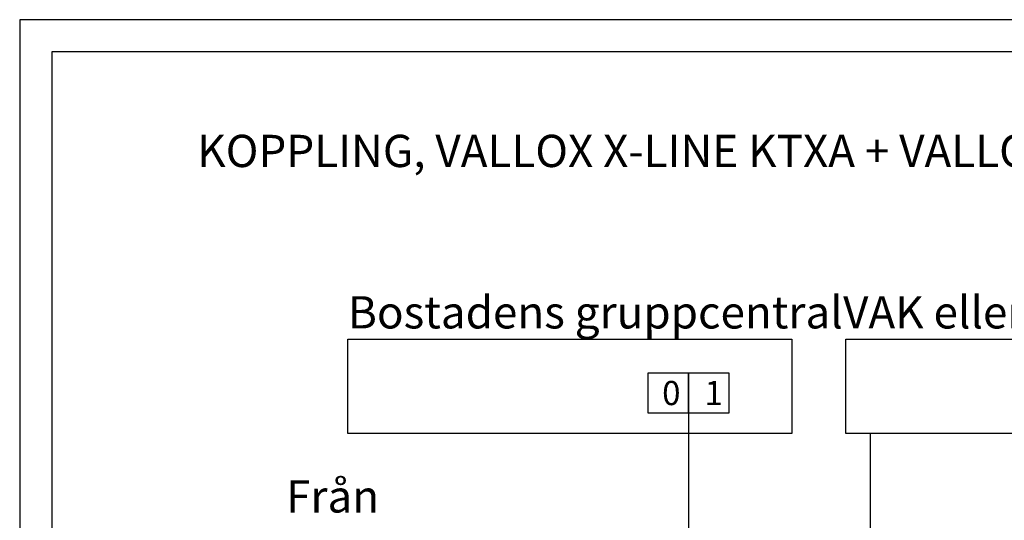
# Model space of a CAD drawing. Units: millimetres. Extents: x 0 to 2067, y 0 to 192.
# Drawn here: x 1788 to 1879, y 146 to 192 of the extents above; entities that cross this region are included whole.
import ezdxf

# ---------------------------------------------------------------- set-up
doc = ezdxf.new("R2010")
doc.units = ezdxf.units.MM
doc.layers.add('KEHYS', color=7, linetype='Continuous')
doc.layers.add('RAPORTTI', color=7, linetype='Continuous')
doc.styles.add('PDF ArialMT', font='arial.ttf')

# ---------------------------------------------------------------- blocks, each defined once
blk = doc.blocks.new('MAGISYFRAME')
at = {"color": 0, "linetype": 'ByBlock', "lineweight": -2}
for points in [[(0, 0), (279, 0), (279, 192.2), (0, 192.2)], [(3, 3), (276, 3), (276, 189.2), (3, 189.2)]]:
    blk.add_lwpolyline(points, close=True, dxfattribs=at)
at = {"color": 1}
for tag, p, flags in [('P_RTOP', (276, 189.2), 3), ('P_FPAGENMB', (13.058, 51.484), 1), ('P_LBOT', (3, 3), 3)]:
    blk.add_attdef(tag, p, '', height=2.5, dxfattribs=dict(at, flags=flags))

msp = doc.modelspace()

# ---------------------------------------------------------------- linework, layer by layer
at = {"layer": 'RAPORTTI'}
msp.add_line((1850.125, 155.625), (1850.125, 123.006), dxfattribs=at)
for points in [[(1818.5, 162.5), (1859.75, 162.5), (1859.75, 153.75), (1818.5, 153.75)], [(1864.75, 162.5), (1909.75, 162.5), (1909.75, 153.75), (1864.75, 153.75)], [(1846.375, 159.375), (1850.125, 159.375), (1850.125, 155.625), (1846.375, 155.625)], [(1850.125, 159.375), (1853.875, 159.375), (1853.875, 155.625), (1850.125, 155.625)]]:
    msp.add_lwpolyline(points, close=True, dxfattribs=at)
at = {"layer": 'RAPORTTI', "color": 7}
msp.add_lwpolyline([(1867, 153.75), (1867, 98.125), (1857.625, 98.125), (1852, 98.125), (1852, 90)], dxfattribs=at)

# ---------------------------------------------------------------- block references
at = {"layer": 'KEHYS'}
msp.add_blockref('MAGISYFRAME', (1788, 0), dxfattribs=at)

# ---------------------------------------------------------------- texts
at = {"layer": 'RAPORTTI', "color": 250, "true_color": 0x404040, "char_height": 3, "attachment_point": 4, "style": 'PDF ArialMT'}
for s, insert in [('{\\C7;KOPPLING, VALLOX X-LINE KTXA + VALLOX INSTÄLLNINGSSPJÄLL 24 V, CENTRALISERAD VENTILATION}', (1804.5, 180)), ('{\\C7;Bostadens gruppcentral}', (1818.5, 165)), ('{\\C7;VAK eller motsvarande styrning}', (1864.5, 165))]:
    msp.add_mtext(s, dxfattribs=dict(at, insert=insert))
at = {"layer": 'RAPORTTI', "char_height": 2.25, "attachment_point": 1}
for s, insert in [('0', (1847.688, 158.625)), ('1', (1851.625, 158.625))]:
    msp.add_mtext_dynamic_manual_height_columns(s, width=2.25, gutter_width=11.25, heights=[0], dxfattribs=dict(at, insert=insert))
at = {"layer": 'RAPORTTI', "color": 7, "insert": (1812.75, 147.5), "char_height": 3, "attachment_point": 4, "style": 'PDF ArialMT'}
msp.add_mtext('Från', dxfattribs=at)

doc.saveas('drawing.dxf')
